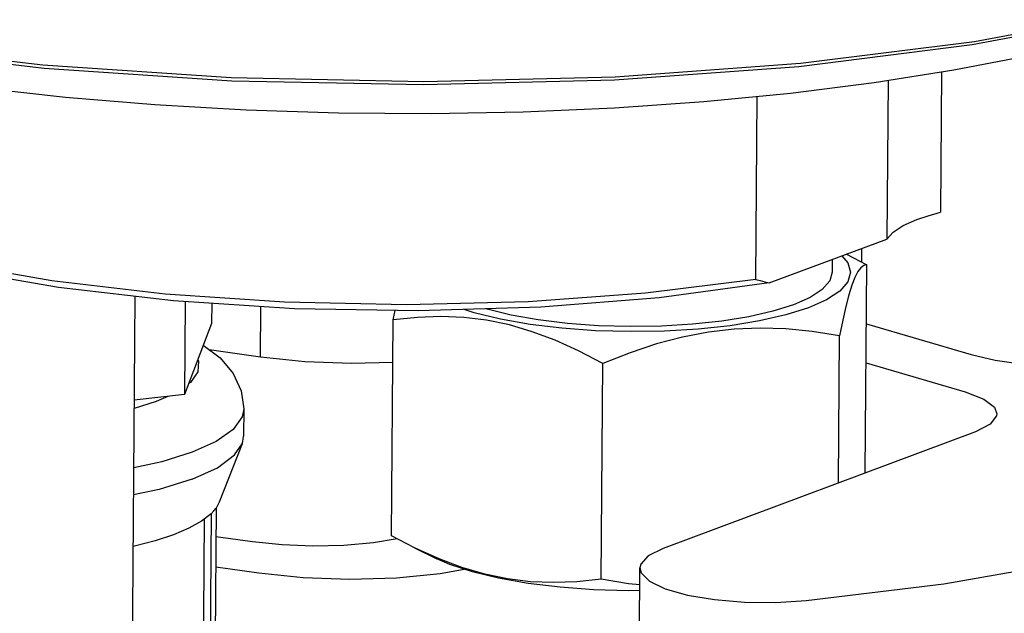
# Model space of a CAD drawing. Extents: x -260 to 260, y -192 to 192.
# Drawn here: x 223 to 245, y 8 to 21 of the extents above; entities that cross this region are included whole.
import ezdxf

# ---------------------------------------------------------------- set-up
doc = ezdxf.new("R2010")
doc.units = 0
doc.header["$MEASUREMENT"] = 0
doc.layers.add('VRSTVA_1', color=7, linetype='CONTINUOUS')

msp = doc.modelspace()

# ---------------------------------------------------------------- linework, layer by layer
at = {"layer": 'VRSTVA_1'}
for points, knots in [([(215.4579, 20.8349), (215.4579, 20.8349), (219.1278, 20.1943), (219.1278, 20.1943), (219.1278, 20.1943), (219.1278, 20.1943), (223.1145, 19.7268), (223.1145, 19.7268), (223.1145, 19.7268), (223.1145, 19.7268), (227.3095, 19.4451), (227.3095, 19.4451), (227.3095, 19.4451), (227.3095, 19.4451), (231.5982, 19.3571), (231.5982, 19.3571), (231.5982, 19.3571), (231.5982, 19.3571), (235.8636, 19.4649), (235.8636, 19.4649), (235.8636, 19.4649), (235.8636, 19.4649), (239.9894, 19.7658), (239.9894, 19.7658), (239.9894, 19.7658), (239.9894, 19.7658), (243.8631, 20.2515), (243.8631, 20.2515), (243.8631, 20.2515), (243.8631, 20.2515), (247.379, 20.9087), (247.379, 20.9087), (247.379, 20.9087), (247.379, 20.9087), (250.4412, 21.7195), (250.4412, 21.7195), (250.4412, 21.7195), (250.4412, 21.7195), (252.9661, 22.6619), (252.9661, 22.6619), (252.9661, 22.6619), (252.9661, 22.6619), (254.8849, 23.7101), (254.8849, 23.7101)], [0, 0, 0, 0, 0.0833333, 0.0833333, 0.0833333, 0.0833333, 0.1666667, 0.1666667, 0.1666667, 0.1666667, 0.25, 0.25, 0.25, 0.25, 0.3333333, 0.3333333, 0.3333333, 0.3333333, 0.4166667, 0.4166667, 0.4166667, 0.4166667, 0.5, 0.5, 0.5, 0.5, 0.5833333, 0.5833333, 0.5833333, 0.5833333, 0.6666667, 0.6666667, 0.6666667, 0.6666667, 0.75, 0.75, 0.75, 0.75, 0.8333333, 0.8333333, 0.8333333, 0.8333333, 1, 1, 1, 1]), ([(210.378, 22.1965), (210.378, 22.1965), (210.9875, 21.8793), (210.9875, 21.8793), (210.9875, 21.8793), (210.9875, 21.8793), (212.1239, 21.3958), (212.1239, 21.3958), (212.1239, 21.3958), (212.1239, 21.3958), (213.4101, 20.9413), (213.4101, 20.9413), (213.4101, 20.9413), (213.4101, 20.9413), (214.8359, 20.5195), (214.8359, 20.5195), (214.8359, 20.5195), (214.8359, 20.5195), (216.3896, 20.1339), (216.3896, 20.1339), (216.3896, 20.1339), (216.3896, 20.1339), (218.0589, 19.7874), (218.0589, 19.7874), (218.0589, 19.7874), (218.0589, 19.7874), (219.8302, 19.4829), (219.8302, 19.4829), (219.8302, 19.4829), (219.8302, 19.4829), (221.6893, 19.2229), (221.6893, 19.2229), (221.6893, 19.2229), (221.6893, 19.2229), (223.6212, 19.0094), (223.6212, 19.0094), (223.6212, 19.0094), (223.6212, 19.0094), (225.6104, 18.8442), (225.6104, 18.8442), (225.6104, 18.8442), (225.6104, 18.8442), (227.6409, 18.7285), (227.6409, 18.7285), (227.6409, 18.7285), (227.6409, 18.7285), (229.6963, 18.6634), (229.6963, 18.6634), (229.6963, 18.6634), (229.6963, 18.6634), (231.76, 18.6493), (231.76, 18.6493), (231.76, 18.6493), (231.76, 18.6493), (233.8155, 18.6864), (233.8155, 18.6864), (233.8155, 18.6864), (233.8155, 18.6864), (235.8462, 18.7743), (235.8462, 18.7743), (235.8462, 18.7743), (235.8462, 18.7743), (237.8357, 18.9124), (237.8357, 18.9124), (237.8357, 18.9124), (237.8357, 18.9124), (239.768, 19.0995), (239.768, 19.0995)], [0, 0, 0, 0, 0.0555556, 0.0555556, 0.0555556, 0.0555556, 0.1111111, 0.1111111, 0.1111111, 0.1111111, 0.1666667, 0.1666667, 0.1666667, 0.1666667, 0.2222222, 0.2222222, 0.2222222, 0.2222222, 0.2777778, 0.2777778, 0.2777778, 0.2777778, 0.3333333, 0.3333333, 0.3333333, 0.3333333, 0.3888889, 0.3888889, 0.3888889, 0.3888889, 0.4444444, 0.4444444, 0.4444444, 0.4444444, 0.5, 0.5, 0.5, 0.5, 0.5555556, 0.5555556, 0.5555556, 0.5555556, 0.6111111, 0.6111111, 0.6111111, 0.6111111, 0.6666667, 0.6666667, 0.6666667, 0.6666667, 0.7222222, 0.7222222, 0.7222222, 0.7222222, 0.7777778, 0.7777778, 0.7777778, 0.7777778, 0.8333333, 0.8333333, 0.8333333, 0.8333333, 0.8888889, 0.8888889, 0.8888889, 0.8888889, 1, 1, 1, 1]), ([(239.768, 19.0995), (239.768, 19.0995), (241.6276, 19.3341), (241.6276, 19.3341), (241.6276, 19.3341), (241.6276, 19.3341), (243.3995, 19.6144), (243.3995, 19.6144), (243.3995, 19.6144), (243.3995, 19.6144), (245.0695, 19.9381), (245.0695, 19.9381), (245.0695, 19.9381), (245.0695, 19.9381), (246.624, 20.3025), (246.624, 20.3025), (246.624, 20.3025), (246.624, 20.3025), (248.0506, 20.7048), (248.0506, 20.7048), (248.0506, 20.7048), (248.0506, 20.7048), (249.3377, 21.1418), (249.3377, 21.1418)], [0, 0, 0, 0, 0.1428571, 0.1428571, 0.1428571, 0.1428571, 0.2857143, 0.2857143, 0.2857143, 0.2857143, 0.4285714, 0.4285714, 0.4285714, 0.4285714, 0.5714286, 0.5714286, 0.5714286, 0.5714286, 0.7142857, 0.7142857, 0.7142857, 0.7142857, 1, 1, 1, 1]), ([(215.516, 20.7607), (215.516, 20.7607), (219.1717, 20.1226), (219.1717, 20.1226), (219.1717, 20.1226), (219.1717, 20.1226), (223.1432, 19.6569), (223.1432, 19.6569), (223.1432, 19.6569), (223.1432, 19.6569), (227.322, 19.3763), (227.322, 19.3763), (227.322, 19.3763), (227.322, 19.3763), (231.5942, 19.2886), (231.5942, 19.2886), (231.5942, 19.2886), (231.5942, 19.2886), (235.8432, 19.396), (235.8432, 19.396), (235.8432, 19.396), (235.8432, 19.396), (239.9532, 19.6957), (239.9532, 19.6957), (239.9532, 19.6957), (239.9532, 19.6957), (243.812, 20.1795), (243.812, 20.1795), (243.812, 20.1795), (243.812, 20.1795), (247.3143, 20.8342), (247.3143, 20.8342)], [0, 0, 0, 0, 0.1111111, 0.1111111, 0.1111111, 0.1111111, 0.2222222, 0.2222222, 0.2222222, 0.2222222, 0.3333333, 0.3333333, 0.3333333, 0.3333333, 0.4444444, 0.4444444, 0.4444444, 0.4444444, 0.5555556, 0.5555556, 0.5555556, 0.5555556, 0.6666667, 0.6666667, 0.6666667, 0.6666667, 0.7777778, 0.7777778, 0.7777778, 0.7777778, 1, 1, 1, 1]), ([(239.293, 14.874), (239.293, 14.874), (236.8383, 14.5448), (236.8383, 14.5448), (236.8383, 14.5448), (236.8383, 14.5448), (234.2079, 14.3361), (234.2079, 14.3361), (234.2079, 14.3361), (234.2079, 14.3361), (231.477, 14.2536), (231.477, 14.2536), (231.477, 14.2536), (231.477, 14.2536), (228.7235, 14.2998), (228.7235, 14.2998), (228.7235, 14.2998), (228.7235, 14.2998), (226.0262, 14.4733), (226.0262, 14.4733), (226.0262, 14.4733), (226.0262, 14.4733), (223.4622, 14.7691), (223.4622, 14.7691), (223.4622, 14.7691), (223.4622, 14.7691), (221.1046, 15.1789), (221.1046, 15.1789), (221.1046, 15.1789), (221.1046, 15.1789), (219.0209, 15.691), (219.0209, 15.691), (219.0209, 15.691), (219.0209, 15.691), (217.2706, 16.2906), (217.2706, 16.2906), (217.2706, 16.2906), (217.2706, 16.2906), (215.9037, 16.9606), (215.9037, 16.9606), (215.9037, 16.9606), (215.9037, 16.9606), (215.0673, 17.5765), (215.0673, 17.5765)], [0, 0, 0, 0, 0.0833333, 0.0833333, 0.0833333, 0.0833333, 0.1666667, 0.1666667, 0.1666667, 0.1666667, 0.25, 0.25, 0.25, 0.25, 0.3333333, 0.3333333, 0.3333333, 0.3333333, 0.4166667, 0.4166667, 0.4166667, 0.4166667, 0.5, 0.5, 0.5, 0.5, 0.5833333, 0.5833333, 0.5833333, 0.5833333, 0.6666667, 0.6666667, 0.6666667, 0.6666667, 0.75, 0.75, 0.75, 0.75, 0.8333333, 0.8333333, 0.8333333, 0.8333333, 1, 1, 1, 1]), ([(238.9928, 14.9536), (238.9928, 14.9536), (236.5361, 14.6468), (236.5361, 14.6468), (236.5361, 14.6468), (236.5361, 14.6468), (233.9203, 14.457), (233.9203, 14.457), (233.9203, 14.457), (233.9203, 14.457), (231.2167, 14.3894), (231.2167, 14.3894), (231.2167, 14.3894), (231.2167, 14.3894), (228.4988, 14.4458), (228.4988, 14.4458), (228.4988, 14.4458), (228.4988, 14.4458), (225.8405, 14.6247), (225.8405, 14.6247), (225.8405, 14.6247), (225.8405, 14.6247), (223.3141, 14.9212), (223.3141, 14.9212), (223.3141, 14.9212), (223.3141, 14.9212), (220.9884, 15.3273), (220.9884, 15.3273), (220.9884, 15.3273), (220.9884, 15.3273), (218.9266, 15.8319), (218.9266, 15.8319), (218.9266, 15.8319), (218.9266, 15.8319), (217.1849, 16.4212), (217.1849, 16.4212), (217.1849, 16.4212), (217.1849, 16.4212), (215.8106, 17.0793), (215.8106, 17.0793)], [0, 0, 0, 0, 0.0909091, 0.0909091, 0.0909091, 0.0909091, 0.1818182, 0.1818182, 0.1818182, 0.1818182, 0.2727273, 0.2727273, 0.2727273, 0.2727273, 0.3636364, 0.3636364, 0.3636364, 0.3636364, 0.4545455, 0.4545455, 0.4545455, 0.4545455, 0.5454545, 0.5454545, 0.5454545, 0.5454545, 0.6363636, 0.6363636, 0.6363636, 0.6363636, 0.7272727, 0.7272727, 0.7272727, 0.7272727, 0.8181818, 0.8181818, 0.8181818, 0.8181818, 1, 1, 1, 1]), ([(242.5788, 16.2882), (242.5788, 16.2882), (242.8285, 16.3716), (242.8285, 16.3716), (242.8285, 16.3716), (242.8285, 16.3716), (243.1075, 16.4465), (243.1075, 16.4465)], [0, 0, 0, 0, 0.3333333, 0.3333333, 0.3333333, 0.3333333, 1, 1, 1, 1]), ([(241.9114, 15.8512), (241.9114, 15.8512), (242.0496, 16.0062), (242.0496, 16.0062), (242.0496, 16.0062), (242.0496, 16.0062), (242.2735, 16.153), (242.2735, 16.153), (242.2735, 16.153), (242.2735, 16.153), (242.5788, 16.2882), (242.5788, 16.2882)], [0, 0, 0, 0, 0.25, 0.25, 0.25, 0.25, 0.5, 0.5, 0.5, 0.5, 1, 1, 1, 1]), ([(240.909, 15.4771), (240.909, 15.4771), (241.0411, 15.3241), (241.0411, 15.3241), (241.0411, 15.3241), (241.0411, 15.3241), (241.1013, 15.1117), (241.1013, 15.1117), (241.1013, 15.1117), (241.1013, 15.1117), (241.0406, 14.9), (241.0406, 14.9), (241.0406, 14.9), (241.0406, 14.9), (240.8607, 14.6944), (240.8607, 14.6944), (240.8607, 14.6944), (240.8607, 14.6944), (240.5658, 14.4999), (240.5658, 14.4999), (240.5658, 14.4999), (240.5658, 14.4999), (240.1632, 14.3213), (240.1632, 14.3213)], [0, 0, 0, 0, 0.1428571, 0.1428571, 0.1428571, 0.1428571, 0.2857143, 0.2857143, 0.2857143, 0.2857143, 0.4285714, 0.4285714, 0.4285714, 0.4285714, 0.5714286, 0.5714286, 0.5714286, 0.5714286, 0.7142857, 0.7142857, 0.7142857, 0.7142857, 1, 1, 1, 1]), ([(241.4653, 15.2773), (241.4653, 15.2773), (241.3965, 15.2625), (241.3965, 15.2625), (241.3965, 15.2625), (241.3965, 15.2625), (241.33, 15.2127), (241.33, 15.2127), (241.33, 15.2127), (241.33, 15.2127), (241.2644, 15.1251), (241.2644, 15.1251), (241.2644, 15.1251), (241.2644, 15.1251), (241.1988, 14.9961), (241.1988, 14.9961), (241.1988, 14.9961), (241.1988, 14.9961), (241.1328, 14.8237), (241.1328, 14.8237), (241.1328, 14.8237), (241.1328, 14.8237), (241.0666, 14.6078), (241.0666, 14.6078), (241.0666, 14.6078), (241.0666, 14.6078), (240.9997, 14.3491), (240.9997, 14.3491), (240.9997, 14.3491), (240.9997, 14.3491), (240.9314, 14.0467), (240.9314, 14.0467), (240.9314, 14.0467), (240.9314, 14.0467), (240.8602, 13.6954), (240.8602, 13.6954)], [0, 0, 0, 0, 0.1, 0.1, 0.1, 0.1, 0.2, 0.2, 0.2, 0.2, 0.3, 0.3, 0.3, 0.3, 0.4, 0.4, 0.4, 0.4, 0.5, 0.5, 0.5, 0.5, 0.6, 0.6, 0.6, 0.6, 0.7, 0.7, 0.7, 0.7, 0.8, 0.8, 0.8, 0.8, 1, 1, 1, 1]), ([(238.9928, 14.9536), (238.9928, 14.9536), (239.0933, 14.9255), (239.0933, 14.9255), (239.0933, 14.9255), (239.0933, 14.9255), (239.1933, 14.8989), (239.1933, 14.8989), (239.1933, 14.8989), (239.1933, 14.8989), (239.293, 14.874), (239.293, 14.874)], [0, 0, 0, 0, 0.25, 0.25, 0.25, 0.25, 0.5, 0.5, 0.5, 0.5, 1, 1, 1, 1]), ([(240.6938, 15.1123), (240.6938, 15.1123), (240.6382, 14.9204), (240.6382, 14.9204), (240.6382, 14.9204), (240.6382, 14.9204), (240.4732, 14.7318), (240.4732, 14.7318), (240.4732, 14.7318), (240.4732, 14.7318), (240.2028, 14.5535), (240.2028, 14.5535), (240.2028, 14.5535), (240.2028, 14.5535), (239.8337, 14.3897), (239.8337, 14.3897)], [0, 0, 0, 0, 0.2, 0.2, 0.2, 0.2, 0.4, 0.4, 0.4, 0.4, 0.6, 0.6, 0.6, 0.6, 1, 1, 1, 1]), ([(240.1632, 14.3213), (240.1632, 14.3213), (239.663, 14.163), (239.663, 14.163), (239.663, 14.163), (239.663, 14.163), (239.0773, 14.0288), (239.0773, 14.0288), (239.0773, 14.0288), (239.0773, 14.0288), (238.4206, 13.9222), (238.4206, 13.9222), (238.4206, 13.9222), (238.4206, 13.9222), (237.7091, 13.8456), (237.7091, 13.8456), (237.7091, 13.8456), (237.7091, 13.8456), (236.9602, 13.8011), (236.9602, 13.8011), (236.9602, 13.8011), (236.9602, 13.8011), (236.1925, 13.7896), (236.1925, 13.7896), (236.1925, 13.7896), (236.1925, 13.7896), (235.4249, 13.8115), (235.4249, 13.8115), (235.4249, 13.8115), (235.4249, 13.8115), (234.6762, 13.8663), (234.6762, 13.8663), (234.6762, 13.8663), (234.6762, 13.8663), (233.9648, 13.9526), (233.9648, 13.9526), (233.9648, 13.9526), (233.9648, 13.9526), (233.3083, 14.0682), (233.3083, 14.0682), (233.3083, 14.0682), (233.3083, 14.0682), (232.7229, 14.2103), (232.7229, 14.2103), (232.7229, 14.2103), (232.7229, 14.2103), (232.4986, 14.2844), (232.4986, 14.2844)], [0, 0, 0, 0, 0.0769231, 0.0769231, 0.0769231, 0.0769231, 0.1538462, 0.1538462, 0.1538462, 0.1538462, 0.2307692, 0.2307692, 0.2307692, 0.2307692, 0.3076923, 0.3076923, 0.3076923, 0.3076923, 0.3846154, 0.3846154, 0.3846154, 0.3846154, 0.4615385, 0.4615385, 0.4615385, 0.4615385, 0.5384615, 0.5384615, 0.5384615, 0.5384615, 0.6153846, 0.6153846, 0.6153846, 0.6153846, 0.6923077, 0.6923077, 0.6923077, 0.6923077, 0.7692308, 0.7692308, 0.7692308, 0.7692308, 0.8461538, 0.8461538, 0.8461538, 0.8461538, 1, 1, 1, 1]), ([(239.8337, 14.3897), (239.8337, 14.3897), (239.3749, 14.2445), (239.3749, 14.2445), (239.3749, 14.2445), (239.3749, 14.2445), (238.8379, 14.1215), (238.8379, 14.1215), (238.8379, 14.1215), (238.8379, 14.1215), (238.2357, 14.0237), (238.2357, 14.0237), (238.2357, 14.0237), (238.2357, 14.0237), (237.5833, 13.9535), (237.5833, 13.9535), (237.5833, 13.9535), (237.5833, 13.9535), (236.8966, 13.9127), (236.8966, 13.9127), (236.8966, 13.9127), (236.8966, 13.9127), (236.1927, 13.9022), (236.1927, 13.9022), (236.1927, 13.9022), (236.1927, 13.9022), (235.4887, 13.9223), (235.4887, 13.9223), (235.4887, 13.9223), (235.4887, 13.9223), (234.8022, 13.9725), (234.8022, 13.9725), (234.8022, 13.9725), (234.8022, 13.9725), (234.1499, 14.0516), (234.1499, 14.0516), (234.1499, 14.0516), (234.1499, 14.0516), (233.5479, 14.1576), (233.5479, 14.1576), (233.5479, 14.1576), (233.5479, 14.1576), (233.0111, 14.288), (233.0111, 14.288), (233.0111, 14.288), (233.0111, 14.288), (232.9779, 14.2989), (232.9779, 14.2989)], [0, 0, 0, 0, 0.0769231, 0.0769231, 0.0769231, 0.0769231, 0.1538462, 0.1538462, 0.1538462, 0.1538462, 0.2307692, 0.2307692, 0.2307692, 0.2307692, 0.3076923, 0.3076923, 0.3076923, 0.3076923, 0.3846154, 0.3846154, 0.3846154, 0.3846154, 0.4615385, 0.4615385, 0.4615385, 0.4615385, 0.5384615, 0.5384615, 0.5384615, 0.5384615, 0.6153846, 0.6153846, 0.6153846, 0.6153846, 0.6923077, 0.6923077, 0.6923077, 0.6923077, 0.7692308, 0.7692308, 0.7692308, 0.7692308, 0.8461538, 0.8461538, 0.8461538, 0.8461538, 1, 1, 1, 1]), ([(235.5853, 13.0827), (235.5853, 13.0827), (235.0461, 13.3632), (235.0461, 13.3632), (235.0461, 13.3632), (235.0461, 13.3632), (234.5269, 13.5976), (234.5269, 13.5976), (234.5269, 13.5976), (234.5269, 13.5976), (234.0164, 13.7892), (234.0164, 13.7892), (234.0164, 13.7892), (234.0164, 13.7892), (233.5077, 13.9383), (233.5077, 13.9383), (233.5077, 13.9383), (233.5077, 13.9383), (232.9988, 14.0439), (232.9988, 14.0439), (232.9988, 14.0439), (232.9988, 14.0439), (232.4895, 14.106), (232.4895, 14.106), (232.4895, 14.106), (232.4895, 14.106), (231.9778, 14.1266), (231.9778, 14.1266), (231.9778, 14.1266), (231.9778, 14.1266), (231.4571, 14.1081), (231.4571, 14.1081), (231.4571, 14.1081), (231.4571, 14.1081), (230.9155, 14.052), (230.9155, 14.052)], [0, 0, 0, 0, 0.1, 0.1, 0.1, 0.1, 0.2, 0.2, 0.2, 0.2, 0.3, 0.3, 0.3, 0.3, 0.4, 0.4, 0.4, 0.4, 0.5, 0.5, 0.5, 0.5, 0.6, 0.6, 0.6, 0.6, 0.7, 0.7, 0.7, 0.7, 0.8, 0.8, 0.8, 0.8, 1, 1, 1, 1]), ([(240.8602, 13.6954), (240.8602, 13.6954), (240.2509, 13.7928), (240.2509, 13.7928), (240.2509, 13.7928), (240.2509, 13.7928), (239.6644, 13.8509), (239.6644, 13.8509), (239.6644, 13.8509), (239.6644, 13.8509), (239.0876, 13.8694), (239.0876, 13.8694), (239.0876, 13.8694), (239.0876, 13.8694), (238.5129, 13.8461), (238.5129, 13.8461), (238.5129, 13.8461), (238.5129, 13.8461), (237.9381, 13.7793), (237.9381, 13.7793), (237.9381, 13.7793), (237.9381, 13.7793), (237.3629, 13.669), (237.3629, 13.669), (237.3629, 13.669), (237.3629, 13.669), (236.7849, 13.5164), (236.7849, 13.5164), (236.7849, 13.5164), (236.7849, 13.5164), (236.1969, 13.3219), (236.1969, 13.3219), (236.1969, 13.3219), (236.1969, 13.3219), (235.5853, 13.0827), (235.5853, 13.0827)], [0, 0, 0, 0, 0.1, 0.1, 0.1, 0.1, 0.2, 0.2, 0.2, 0.2, 0.3, 0.3, 0.3, 0.3, 0.4, 0.4, 0.4, 0.4, 0.5, 0.5, 0.5, 0.5, 0.6, 0.6, 0.6, 0.6, 0.7, 0.7, 0.7, 0.7, 0.8, 0.8, 0.8, 0.8, 1, 1, 1, 1]), ([(240.1177, 7.8026), (240.1177, 7.8026), (243.1791, 8.1798), (243.1791, 8.1798), (243.1791, 8.1798), (243.1791, 8.1798), (246.0128, 8.6714), (246.0128, 8.6714), (246.0128, 8.6714), (246.0128, 8.6714), (248.5648, 9.2677), (248.5648, 9.2677), (248.5648, 9.2677), (248.5648, 9.2677), (250.7864, 9.9576), (250.7864, 9.9576), (250.7864, 9.9576), (250.7864, 9.9576), (252.6353, 10.7279), (252.6353, 10.7279), (252.6353, 10.7279), (252.6353, 10.7279), (254.0762, 11.5638), (254.0762, 11.5638), (254.0762, 11.5638), (254.0762, 11.5638), (255.0815, 12.4493), (255.0815, 12.4493), (255.0815, 12.4493), (255.0815, 12.4493), (255.6322, 13.3678), (255.6322, 13.3678), (255.6322, 13.3678), (255.6322, 13.3678), (255.741, 13.9914), (255.741, 13.9914)], [0, 0, 0, 0, 0.1, 0.1, 0.1, 0.1, 0.2, 0.2, 0.2, 0.2, 0.3, 0.3, 0.3, 0.3, 0.4, 0.4, 0.4, 0.4, 0.5, 0.5, 0.5, 0.5, 0.6, 0.6, 0.6, 0.6, 0.7, 0.7, 0.7, 0.7, 0.8, 0.8, 0.8, 0.8, 1, 1, 1, 1]), ([(243.7896, 13.2834), (243.7896, 13.2834), (244.3246, 13.1576), (244.3246, 13.1576), (244.3246, 13.1576), (244.3246, 13.1576), (244.9445, 13.0671), (244.9445, 13.0671), (244.9445, 13.0671), (244.9445, 13.0671), (245.6185, 13.0166), (245.6185, 13.0166), (245.6185, 13.0166), (245.6185, 13.0166), (246.3125, 13.0085), (246.3125, 13.0085), (246.3125, 13.0085), (246.3125, 13.0085), (246.9919, 13.0433), (246.9919, 13.0433), (246.9919, 13.0433), (246.9919, 13.0433), (247.6226, 13.1192), (247.6226, 13.1192), (247.6226, 13.1192), (247.6226, 13.1192), (248.1729, 13.2323), (248.1729, 13.2323), (248.1729, 13.2323), (248.1729, 13.2323), (248.6152, 13.3771), (248.6152, 13.3771), (248.6152, 13.3771), (248.6152, 13.3771), (248.9275, 13.5463), (248.9275, 13.5463), (248.9275, 13.5463), (248.9275, 13.5463), (249.0939, 13.7313), (249.0939, 13.7313), (249.0939, 13.7313), (249.0939, 13.7313), (249.1199, 13.8404), (249.1199, 13.8404)], [0, 0, 0, 0, 0.0833333, 0.0833333, 0.0833333, 0.0833333, 0.1666667, 0.1666667, 0.1666667, 0.1666667, 0.25, 0.25, 0.25, 0.25, 0.3333333, 0.3333333, 0.3333333, 0.3333333, 0.4166667, 0.4166667, 0.4166667, 0.4166667, 0.5, 0.5, 0.5, 0.5, 0.5833333, 0.5833333, 0.5833333, 0.5833333, 0.6666667, 0.6666667, 0.6666667, 0.6666667, 0.75, 0.75, 0.75, 0.75, 0.8333333, 0.8333333, 0.8333333, 0.8333333, 1, 1, 1, 1]), ([(226.6886, 13.4876), (226.6886, 13.4876), (227.0624, 13.2076), (227.0624, 13.2076), (227.0624, 13.2076), (227.0624, 13.2076), (227.3564, 12.8587), (227.3564, 12.8587), (227.3564, 12.8587), (227.3564, 12.8587), (227.5336, 12.4726), (227.5336, 12.4726), (227.5336, 12.4726), (227.5336, 12.4726), (227.5906, 12.0684), (227.5906, 12.0684)], [0, 0, 0, 0, 0.2, 0.2, 0.2, 0.2, 0.4, 0.4, 0.4, 0.4, 0.6, 0.6, 0.6, 0.6, 1, 1, 1, 1]), ([(226.5665, 13.1684), (226.5665, 13.1684), (226.586, 13.1339), (226.586, 13.1339), (226.586, 13.1339), (226.586, 13.1339), (226.5692, 12.8928), (226.5692, 12.8928), (226.5692, 12.8928), (226.5692, 12.8928), (226.4011, 12.6575), (226.4011, 12.6575), (226.4011, 12.6575), (226.4011, 12.6575), (226.3599, 12.6283), (226.3599, 12.6283)], [0, 0, 0, 0, 0.2, 0.2, 0.2, 0.2, 0.4, 0.4, 0.4, 0.4, 0.6, 0.6, 0.6, 0.6, 1, 1, 1, 1]), ([(227.9632, 13.2272), (227.9632, 13.2272), (228.949, 13.125), (228.949, 13.125), (228.949, 13.125), (228.949, 13.125), (229.9881, 13.0877), (229.9881, 13.0877), (229.9881, 13.0877), (229.9881, 13.0877), (230.9087, 13.1141), (230.9087, 13.1141)], [0, 0, 0, 0, 0.25, 0.25, 0.25, 0.25, 0.5, 0.5, 0.5, 0.5, 1, 1, 1, 1]), ([(243.6587, 12.4467), (243.6587, 12.4467), (244.0675, 12.2884), (244.0675, 12.2884), (244.0675, 12.2884), (244.0675, 12.2884), (244.3053, 12.1061), (244.3053, 12.1061), (244.3053, 12.1061), (244.3053, 12.1061), (244.3596, 11.9608), (244.3596, 11.9608)], [0, 0, 0, 0, 0.25, 0.25, 0.25, 0.25, 0.5, 0.5, 0.5, 0.5, 1, 1, 1, 1]), ([(227.5906, 12.0684), (227.5906, 12.0684), (227.5566, 11.8959), (227.5566, 11.8959), (227.5566, 11.8959), (227.5566, 11.8959), (227.355, 11.6135), (227.355, 11.6135), (227.355, 11.6135), (227.355, 11.6135), (226.9794, 11.3472), (226.9794, 11.3472), (226.9794, 11.3472), (226.9794, 11.3472), (226.4437, 11.105), (226.4437, 11.105)], [0, 0, 0, 0, 0.2, 0.2, 0.2, 0.2, 0.4, 0.4, 0.4, 0.4, 0.6, 0.6, 0.6, 0.6, 1, 1, 1, 1]), ([(244.3596, 11.9608), (244.3596, 11.9608), (244.3537, 11.9141), (244.3537, 11.9141), (244.3537, 11.9141), (244.3537, 11.9141), (244.2088, 11.727), (244.2088, 11.727), (244.2088, 11.727), (244.2088, 11.727), (243.882, 11.5596), (243.882, 11.5596)], [0, 0, 0, 0, 0.25, 0.25, 0.25, 0.25, 0.5, 0.5, 0.5, 0.5, 1, 1, 1, 1]), ([(227.552, 11.2934), (227.552, 11.2934), (227.5697, 11.3472), (227.5697, 11.3472), (227.5697, 11.3472), (227.5697, 11.3472), (227.5862, 11.4666), (227.5862, 11.4666)], [0, 0, 0, 0, 0.3333333, 0.3333333, 0.3333333, 0.3333333, 1, 1, 1, 1]), ([(226.4393, 10.5031), (226.4393, 10.5031), (227.0049, 10.7622), (227.0049, 10.7622), (227.0049, 10.7622), (227.0049, 10.7622), (227.3861, 11.0468), (227.3861, 11.0468), (227.3861, 11.0468), (227.3861, 11.0468), (227.552, 11.2934), (227.552, 11.2934)], [0, 0, 0, 0, 0.25, 0.25, 0.25, 0.25, 0.5, 0.5, 0.5, 0.5, 1, 1, 1, 1]), ([(226.4437, 11.105), (226.4437, 11.105), (225.7626, 10.893), (225.7626, 10.893), (225.7626, 10.893), (225.7626, 10.893), (225.1422, 10.7581), (225.1422, 10.7581)], [0, 0, 0, 0, 0.3333333, 0.3333333, 0.3333333, 0.3333333, 1, 1, 1, 1]), ([(240.0967, 4.9193), (240.0967, 4.9193), (243.158, 5.2966), (243.158, 5.2966), (243.158, 5.2966), (243.158, 5.2966), (245.9918, 5.7881), (245.9918, 5.7881), (245.9918, 5.7881), (245.9918, 5.7881), (248.5438, 6.3845), (248.5438, 6.3845), (248.5438, 6.3845), (248.5438, 6.3845), (250.7654, 7.0744), (250.7654, 7.0744), (250.7654, 7.0744), (250.7654, 7.0744), (252.6142, 7.8447), (252.6142, 7.8447), (252.6142, 7.8447), (252.6142, 7.8447), (254.0551, 8.6805), (254.0551, 8.6805), (254.0551, 8.6805), (254.0551, 8.6805), (255.0604, 9.5661), (255.0604, 9.5661), (255.0604, 9.5661), (255.0604, 9.5661), (255.6111, 10.4845), (255.6111, 10.4845), (255.6111, 10.4845), (255.6111, 10.4845), (255.72, 11.1082), (255.72, 11.1082)], [0, 0, 0, 0, 0.1, 0.1, 0.1, 0.1, 0.2, 0.2, 0.2, 0.2, 0.3, 0.3, 0.3, 0.3, 0.4, 0.4, 0.4, 0.4, 0.5, 0.5, 0.5, 0.5, 0.6, 0.6, 0.6, 0.6, 0.7, 0.7, 0.7, 0.7, 0.8, 0.8, 0.8, 0.8, 1, 1, 1, 1]), ([(226.4393, 10.5031), (226.4393, 10.5031), (225.7084, 10.2783), (225.7084, 10.2783), (225.7084, 10.2783), (225.7084, 10.2783), (225.1378, 10.1586), (225.1378, 10.1586)], [0, 0, 0, 0, 0.3333333, 0.3333333, 0.3333333, 0.3333333, 1, 1, 1, 1]), ([(226.8631, 9.7353), (226.8631, 9.7353), (226.6518, 9.5704), (226.6518, 9.5704), (226.6518, 9.5704), (226.6518, 9.5704), (226.3707, 9.4132), (226.3707, 9.4132), (226.3707, 9.4132), (226.3707, 9.4132), (226.0253, 9.2668), (226.0253, 9.2668)], [0, 0, 0, 0, 0.25, 0.25, 0.25, 0.25, 0.5, 0.5, 0.5, 0.5, 1, 1, 1, 1]), ([(226.8631, 9.7353), (226.8631, 9.7353), (226.9242, 9.799), (226.9242, 9.799), (226.9242, 9.799), (226.9242, 9.799), (226.9752, 9.8634), (226.9752, 9.8634)], [0, 0, 0, 0, 0.3333333, 0.3333333, 0.3333333, 0.3333333, 1, 1, 1, 1]), ([(226.0253, 9.2668), (226.0253, 9.2668), (225.6193, 9.1328), (225.6193, 9.1328), (225.6193, 9.1328), (225.6193, 9.1328), (225.1594, 9.0133), (225.1594, 9.0133), (225.1594, 9.0133), (225.1594, 9.0133), (225.1294, 9.0072), (225.1294, 9.0072)], [0, 0, 0, 0, 0.25, 0.25, 0.25, 0.25, 0.5, 0.5, 0.5, 0.5, 1, 1, 1, 1]), ([(227.7879, 9.1179), (227.7879, 9.1179), (228.4419, 9.0493), (228.4419, 9.0493), (228.4419, 9.0493), (228.4419, 9.0493), (229.1313, 9.0221), (229.1313, 9.0221), (229.1313, 9.0221), (229.1313, 9.0221), (229.8215, 9.0379), (229.8215, 9.0379), (229.8215, 9.0379), (229.8215, 9.0379), (230.4779, 9.0959), (230.4779, 9.0959)], [0, 0, 0, 0, 0.2, 0.2, 0.2, 0.2, 0.4, 0.4, 0.4, 0.4, 0.6, 0.6, 0.6, 0.6, 1, 1, 1, 1]), ([(236.9328, 8.966), (236.9328, 8.966), (236.5985, 8.7993), (236.5985, 8.7993), (236.5985, 8.7993), (236.5985, 8.7993), (236.4308, 8.6135), (236.4308, 8.6135), (236.4308, 8.6135), (236.4308, 8.6135), (236.4132, 8.5293), (236.4132, 8.5293)], [0, 0, 0, 0, 0.25, 0.25, 0.25, 0.25, 0.5, 0.5, 0.5, 0.5, 1, 1, 1, 1]), ([(236.4093, 8.0271), (236.4093, 8.0271), (236.1504, 8.0232), (236.1504, 8.0232), (236.1504, 8.0232), (236.1504, 8.0232), (235.3827, 8.0451), (235.3827, 8.0451), (235.3827, 8.0451), (235.3827, 8.0451), (234.634, 8.0999), (234.634, 8.0999), (234.634, 8.0999), (234.634, 8.0999), (233.9227, 8.1861), (233.9227, 8.1861), (233.9227, 8.1861), (233.9227, 8.1861), (233.2662, 8.3018), (233.2662, 8.3018), (233.2662, 8.3018), (233.2662, 8.3018), (232.6808, 8.4439), (232.6808, 8.4439), (232.6808, 8.4439), (232.6808, 8.4439), (232.1808, 8.6091), (232.1808, 8.6091), (232.1808, 8.6091), (232.1808, 8.6091), (231.8906, 8.7352), (231.8906, 8.7352)], [0, 0, 0, 0, 0.1111111, 0.1111111, 0.1111111, 0.1111111, 0.2222222, 0.2222222, 0.2222222, 0.2222222, 0.3333333, 0.3333333, 0.3333333, 0.3333333, 0.4444444, 0.4444444, 0.4444444, 0.4444444, 0.5555556, 0.5555556, 0.5555556, 0.5555556, 0.6666667, 0.6666667, 0.6666667, 0.6666667, 0.7777778, 0.7777778, 0.7777778, 0.7777778, 1, 1, 1, 1]), ([(235.5502, 8.2774), (235.5502, 8.2774), (235.0085, 8.2212), (235.0085, 8.2212), (235.0085, 8.2212), (235.0085, 8.2212), (234.4875, 8.2028), (234.4875, 8.2028), (234.4875, 8.2028), (234.4875, 8.2028), (233.9757, 8.2234), (233.9757, 8.2234), (233.9757, 8.2234), (233.9757, 8.2234), (233.4664, 8.2855), (233.4664, 8.2855), (233.4664, 8.2855), (233.4664, 8.2855), (232.9575, 8.3912), (232.9575, 8.3912), (232.9575, 8.3912), (232.9575, 8.3912), (232.4488, 8.5404), (232.4488, 8.5404), (232.4488, 8.5404), (232.4488, 8.5404), (231.9383, 8.732), (231.9383, 8.732)], [0, 0, 0, 0, 0.125, 0.125, 0.125, 0.125, 0.25, 0.25, 0.25, 0.25, 0.375, 0.375, 0.375, 0.375, 0.5, 0.5, 0.5, 0.5, 0.625, 0.625, 0.625, 0.625, 0.75, 0.75, 0.75, 0.75, 1, 1, 1, 1]), ([(227.9281, 8.4219), (227.9281, 8.4219), (228.9139, 8.3196), (228.9139, 8.3196), (228.9139, 8.3196), (228.9139, 8.3196), (229.953, 8.2824), (229.953, 8.2824), (229.953, 8.2824), (229.953, 8.2824), (230.9893, 8.3121), (230.9893, 8.3121), (230.9893, 8.3121), (230.9893, 8.3121), (231.9669, 8.4073), (231.9669, 8.4073), (231.9669, 8.4073), (231.9669, 8.4073), (232.5013, 8.5032), (232.5013, 8.5032)], [0, 0, 0, 0, 0.1666667, 0.1666667, 0.1666667, 0.1666667, 0.3333333, 0.3333333, 0.3333333, 0.3333333, 0.5, 0.5, 0.5, 0.5, 0.6666667, 0.6666667, 0.6666667, 0.6666667, 1, 1, 1, 1]), ([(236.4132, 8.5293), (236.4132, 8.5293), (236.4405, 8.4209), (236.4405, 8.4209), (236.4405, 8.4209), (236.4405, 8.4209), (236.627, 8.2341), (236.627, 8.2341), (236.627, 8.2341), (236.627, 8.2341), (236.9782, 8.0654), (236.9782, 8.0654), (236.9782, 8.0654), (236.9782, 8.0654), (237.4708, 7.9259), (237.4708, 7.9259), (237.4708, 7.9259), (237.4708, 7.9259), (238.0727, 7.8247), (238.0727, 7.8247), (238.0727, 7.8247), (238.0727, 7.8247), (238.7441, 7.7685), (238.7441, 7.7685), (238.7441, 7.7685), (238.7441, 7.7685), (239.4411, 7.7609), (239.4411, 7.7609), (239.4411, 7.7609), (239.4411, 7.7609), (240.1177, 7.8026), (240.1177, 7.8026)], [0, 0, 0, 0, 0.1111111, 0.1111111, 0.1111111, 0.1111111, 0.2222222, 0.2222222, 0.2222222, 0.2222222, 0.3333333, 0.3333333, 0.3333333, 0.3333333, 0.4444444, 0.4444444, 0.4444444, 0.4444444, 0.5555556, 0.5555556, 0.5555556, 0.5555556, 0.6666667, 0.6666667, 0.6666667, 0.6666667, 0.7777778, 0.7777778, 0.7777778, 0.7777778, 1, 1, 1, 1]), ([(236.4102, 8.1551), (236.4102, 8.1551), (236.1593, 8.1799), (236.1593, 8.1799), (236.1593, 8.1799), (236.1593, 8.1799), (235.5502, 8.2774), (235.5502, 8.2774)], [0, 0, 0, 0, 0.3333333, 0.3333333, 0.3333333, 0.3333333, 1, 1, 1, 1])]:
    msp.add_open_spline(points, degree=3, knots=knots, dxfattribs=at)
for points in [[(243.1303, 19.5718), (243.1303, 19.5718), (243.1075, 16.4465), (243.1075, 16.4465)], [(241.9372, 19.3831), (241.9372, 19.3831), (241.9114, 15.8512), (241.9114, 15.8512)], [(238.9928, 14.9536), (238.9928, 14.9536), (239.0225, 19.0273), (239.0225, 19.0273)], [(239.293, 14.874), (239.293, 14.874), (241.9114, 15.8512), (241.9114, 15.8512)], [(241.3472, 15.6407), (241.3472, 15.6407), (241.345, 15.3401), (241.345, 15.3401)], [(240.6959, 15.3976), (240.6959, 15.3976), (240.6938, 15.1123), (240.6938, 15.1123)], [(241.0101, 15.5149), (241.0101, 15.5149), (241.4653, 15.2773), (241.4653, 15.2773)], [(241.4315, 10.645), (241.4315, 10.645), (241.4653, 15.2773), (241.4653, 15.2773)], [(225.1045, 5.6074), (225.1045, 5.6074), (225.17, 14.5721), (225.17, 14.5721)], [(226.2847, 14.4566), (226.2847, 14.4566), (226.2696, 12.3924), (226.2696, 12.3924)], [(226.878, 14.4185), (226.878, 14.4185), (226.8747, 13.9743), (226.8747, 13.9743)], [(227.9632, 13.2272), (227.9632, 13.2272), (227.9714, 14.3481), (227.9714, 14.3481)], [(230.9155, 14.052), (230.9155, 14.052), (230.9582, 14.2623), (230.9582, 14.2623)], [(230.8804, 9.2466), (230.8804, 9.2466), (230.9155, 14.052), (230.9155, 14.052)], [(226.8747, 13.9743), (226.8747, 13.9743), (226.2696, 12.3924), (226.2696, 12.3924)], [(241.4557, 13.9671), (241.4557, 13.9671), (243.7896, 13.2834), (243.7896, 13.2834)], [(240.8363, 10.4228), (240.8363, 10.4228), (240.8602, 13.6954), (240.8602, 13.6954)], [(226.8201, 13.3891), (226.8201, 13.3891), (227.9632, 13.2272), (227.9632, 13.2272)], [(235.5502, 8.2774), (235.5502, 8.2774), (235.5853, 13.0827), (235.5853, 13.0827)], [(241.4493, 13.0939), (241.4493, 13.0939), (243.6587, 12.4467), (243.6587, 12.4467)], [(226.2696, 12.3924), (226.2696, 12.3924), (225.1531, 12.2627), (225.1531, 12.2627)], [(225.8967, 12.3491), (225.8967, 12.3491), (225.6419, 12.2339), (225.6419, 12.2339)], [(225.6419, 12.2339), (225.6419, 12.2339), (225.1518, 12.0814), (225.1518, 12.0814)], [(227.5906, 12.0684), (227.5906, 12.0684), (227.5862, 11.4666), (227.5862, 11.4666)], [(243.882, 11.5596), (243.882, 11.5596), (236.9328, 8.966), (236.9328, 8.966)], [(227.552, 11.2934), (227.552, 11.2934), (227.0452, 9.9913), (227.0452, 9.9913)], [(227.0453, 9.9915), (227.0453, 9.9915), (226.9752, 9.8634), (226.9752, 9.8634)], [(226.8631, 9.7353), (226.8631, 9.7353), (226.7999, 1.0857), (226.7999, 1.0857)], [(226.9752, 9.8634), (226.9752, 9.8634), (226.912, 1.2138), (226.912, 1.2138)], [(226.6557, 1.0981), (226.6557, 1.0981), (226.718, 9.6221), (226.718, 9.6221)], [(226.9706, 9.2337), (226.9706, 9.2337), (227.7879, 9.1179), (227.7879, 9.1179)], [(231.3919, 8.9797), (231.3919, 8.9797), (230.8804, 9.2466), (230.8804, 9.2466)], [(230.4779, 9.0959), (230.4779, 9.0959), (231.0033, 9.1825), (231.0033, 9.1825)], [(231.3907, 8.9802), (231.3907, 8.9802), (231.8907, 8.7351), (231.8907, 8.7351)], [(231.9383, 8.732), (231.9383, 8.732), (231.3919, 8.9797), (231.3919, 8.9797)], [(226.9657, 8.5581), (226.9657, 8.5581), (227.9281, 8.4219), (227.9281, 8.4219)], [(236.3919, 5.646), (236.3919, 5.646), (236.4129, 8.5293), (236.4129, 8.5293)]]:
    msp.add_open_spline(points, degree=3, dxfattribs=at)

doc.saveas('drawing.dxf')
